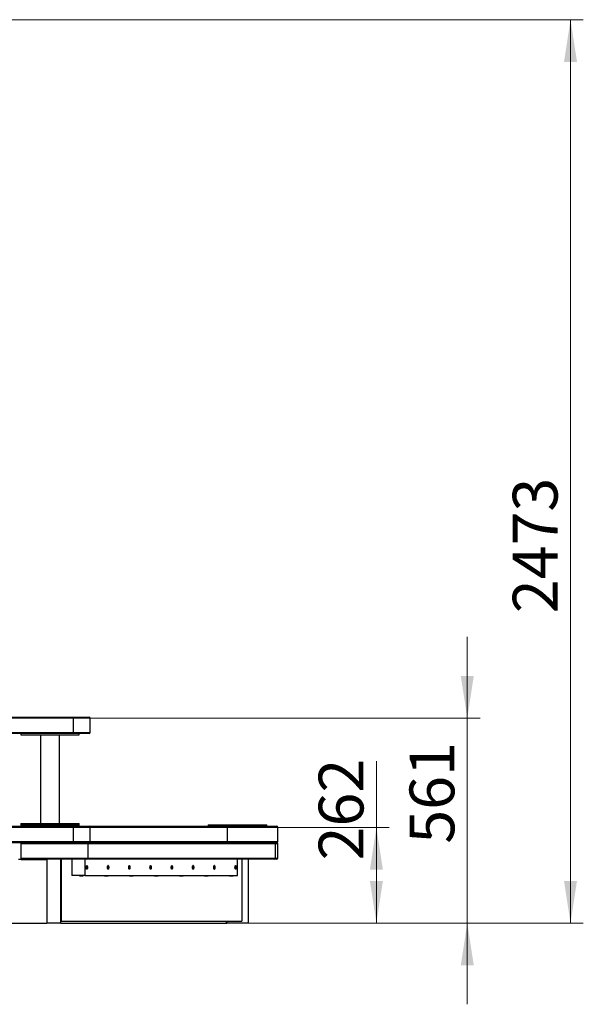
# Model space of a CAD drawing. Units: millimetres. Extents: x 44 to 366, y 6 to 281.
# Drawn here: x 144 to 188, y 62 to 139 of the extents above; entities that cross this region are included whole.
import ezdxf

# ---------------------------------------------------------------- set-up
doc = ezdxf.new("R2010")
doc.units = ezdxf.units.MM
doc.styles.add('SLDTEXTSTYLE0', font='TXT', dxfattribs={"width": 0.75})
doc.dimstyles.new('SLDDIMSTYLE0', dxfattribs={"dimtxt": 3.5, "dimasz": 3.302, "dimexe": 0, "dimexo": 0.0625, "dimgap": 0.875, "dimtad": 1, "dimlfac": 35, "dimrnd": 1e-09, "dimzin": 12, "dimdsep": 46, "dimtxsty": 'SLDTEXTSTYLE0', "dimsah": 1, "dimcen": 0.09, "dimadec": 0, "dimazin": 3, "dimtfac": 1, "dimtmove": 0, "dimatfit": 0, "dimfxl": 0, "dimfrac": 2, "dimtolj": 1, "dimtzin": 12, "dimarcsym": 0})
doc.dimstyles.new('SLDDIMSTYLE1', dxfattribs={"dimtxt": 3.5, "dimasz": 3.302, "dimexe": 0, "dimexo": 0.0625, "dimgap": 0.875, "dimtad": 1, "dimlfac": 35, "dimrnd": 1e-09, "dimzin": 12, "dimdsep": 46, "dimtxsty": 'SLDTEXTSTYLE0', "dimsah": 1, "dimcen": 0.09, "dimadec": 0, "dimazin": 3, "dimtfac": 1, "dimtofl": 0, "dimtmove": 0, "dimatfit": 3, "dimfxl": 0, "dimfrac": 2, "dimtolj": 1, "dimtzin": 12, "dimarcsym": 0})

# ---------------------------------------------------------------- blocks, each defined once
blk = doc.blocks.new('_D')
at = {"color": 7, "linetype": 'Continuous', "lineweight": 0}
for p, q in [((179.259, 84.599), (179.259, 90.949)), ((149.443, 84.599), (180.259, 84.599)), ((179.259, 84.599), (179.259, 68.571)), ((147.388, 68.571), (180.259, 68.571)), ((179.259, 68.571), (179.259, 62.221))]:
    blk.add_line(p, q, dxfattribs=at)
at = {"color": 7, "linetype": 'Continuous', "lineweight": 18}
for points in [[(179.259, 84.599), (179.767, 87.901), (178.751, 87.901)], [(179.259, 68.571), (178.751, 65.269), (179.767, 65.269)]]:
    blk.add_solid(points, dxfattribs=at)
at = {"color": 7, "linetype": 'Continuous', "lineweight": 18, "insert": (174.747, 74.781), "char_height": 3.5, "attachment_point": 1, "rotation": 90, "style": 'SLDTEXTSTYLE0'}
blk.add_mtext('561', dxfattribs=at)
blk = doc.blocks.new('_D_1')
at = {"color": 7, "linetype": 'Continuous', "lineweight": 0}
for p, q in [((172.155, 76.057), (172.155, 81.234)), ((150.784, 76.057), (173.155, 76.057)), ((172.155, 68.571), (172.155, 76.057)), ((147.388, 68.571), (173.155, 68.571))]:
    blk.add_line(p, q, dxfattribs=at)
at = {"color": 7, "linetype": 'Continuous', "lineweight": 18}
for points in [[(172.155, 76.057), (171.647, 72.755), (172.663, 72.755)], [(172.155, 68.571), (172.663, 71.873), (171.647, 71.873)]]:
    blk.add_solid(points, dxfattribs=at)
at = {"color": 7, "linetype": 'Continuous', "lineweight": 18, "insert": (167.644, 73.476), "char_height": 3.5, "attachment_point": 1, "rotation": 90, "style": 'SLDTEXTSTYLE0'}
blk.add_mtext('262', dxfattribs=at)
blk = doc.blocks.new('_D_2')
at = {"color": 7, "linetype": 'Continuous', "lineweight": 0}
for p, q in [((121.645, 139.228), (188.327, 139.228)), ((187.327, 139.228), (187.327, 68.571)), ((147.388, 68.571), (188.327, 68.571))]:
    blk.add_line(p, q, dxfattribs=at)
at = {"color": 7, "linetype": 'Continuous', "lineweight": 18}
for points in [[(187.327, 139.228), (186.819, 135.926), (187.835, 135.926)], [(187.327, 68.571), (187.835, 71.873), (186.819, 71.873)]]:
    blk.add_solid(points, dxfattribs=at)
at = {"color": 7, "linetype": 'Continuous', "lineweight": 18, "insert": (182.815, 92.805), "char_height": 3.5, "attachment_point": 1, "rotation": 90, "style": 'SLDTEXTSTYLE0'}
blk.add_mtext('2473', dxfattribs=at)

msp = doc.modelspace()

# ---------------------------------------------------------------- linework, layer by layer
at = {"color": 7, "linetype": 'Continuous', "lineweight": 25}
for p, q in [((113.28768, 84.68517), (148.3942, 84.68517)), ((148.44336, 84.59945), (113.33685, 84.59945)), ((148.3942, 84.68517), (149.69784, 84.68517)), ((148.44336, 84.59945), (148.44336, 83.48517)), ((149.78355, 83.48517), (149.78355, 84.59945)), ((148.3942, 83.39945), (113.28768, 83.39945)), ((113.33685, 83.48517), (148.44336, 83.48517)), ((144.35498, 83.39945), (144.35498, 83.28517)), ((144.35498, 83.28517), (148.92641, 83.28517)), ((145.89784, 83.28517), (145.89784, 82.8266)), ((147.38355, 76.37088), (147.38355, 83.28517)), ((149.69784, 83.39945), (148.3942, 83.39945)), ((148.92641, 83.28517), (148.92641, 83.39945)), ((145.89784, 82.5996), (145.89784, 76.37088)), ((144.35498, 76.37088), (144.35498, 76.2566)), ((144.35498, 76.37088), (148.92641, 76.37088)), ((144.35498, 76.2566), (144.35498, 76.14231)), ((144.35498, 76.2566), (148.92641, 76.2566)), ((148.92641, 76.2566), (148.92641, 76.37088)), ((148.92641, 76.14231), (148.92641, 76.2566)), ((159.01299, 76.2566), (159.01299, 76.14231)), ((159.01299, 76.2566), (163.58441, 76.2566)), ((163.58441, 76.14231), (163.58441, 76.2566)), ((113.28768, 76.14231), (148.3942, 76.14231)), ((148.44336, 76.0566), (113.33685, 76.0566)), ((148.3942, 76.14231), (149.69784, 76.14231)), ((148.44336, 76.0566), (148.44336, 74.94231)), ((149.69784, 76.14231), (160.50745, 76.14231)), ((149.78355, 74.94231), (149.78355, 76.0566)), ((160.48527, 76.0566), (160.48527, 74.94231)), ((160.50745, 76.14231), (164.35584, 76.14231)), ((164.44156, 74.94231), (164.44156, 76.0566)), ((148.3942, 74.8566), (113.28768, 74.8566)), ((113.33685, 74.94231), (148.44336, 74.94231)), ((144.38814, 73.54231), (144.38814, 74.8566)), ((144.38814, 73.57088), (144.38814, 74.8566)), ((149.51347, 74.8566), (148.3942, 74.8566)), ((149.51347, 74.8566), (164.17147, 74.8566)), ((149.59401, 74.77088), (149.59401, 73.6566)), ((164.25202, 74.77088), (149.59401, 74.77088)), ((164.35584, 74.8566), (164.17147, 74.8566)), ((164.25202, 74.77088), (164.25202, 73.6566)), ((164.44156, 73.6566), (164.44156, 74.77088)), ((144.19167, 73.57088), (144.38814, 73.57088)), ((149.51347, 73.57088), (144.38814, 73.57088)), ((144.38814, 73.54231), (146.38788, 73.54231)), ((145.7071, 73.57088), (145.7071, 73.56231)), ((145.7071, 73.56231), (145.78355, 73.56231)), ((145.78355, 73.57088), (145.78355, 73.54231)), ((146.38788, 73.54231), (146.38788, 68.57088)), ((147.49784, 68.57088), (147.49784, 73.57088)), ((147.50429, 73.57088), (147.50429, 68.71374)), ((148.33925, 73.57088), (148.33925, 72.28517)), ((149.36462, 73.57088), (149.36462, 72.28517)), ((164.17147, 73.57088), (149.51347, 73.57088)), ((149.59401, 73.6566), (164.25202, 73.6566)), ((161.28646, 72.28517), (161.28646, 73.57088)), ((161.64328, 73.57088), (161.64328, 68.71374)), ((162.15584, 68.57088), (162.15584, 73.57088)), ((164.35584, 73.57088), (164.17147, 73.57088)), ((149.5019, 72.96533), (149.50743, 72.96533)), ((149.50743, 72.89072), (149.5019, 72.89072)), ((149.51925, 73.07088), (149.5112, 73.07088)), ((149.5112, 72.78517), (149.51925, 72.78517)), ((149.52302, 72.96533), (149.53108, 72.96533)), ((149.53108, 72.89072), (149.52302, 72.89072)), ((151.16314, 72.96533), (151.16867, 72.96533)), ((151.16867, 72.89072), (151.16314, 72.89072)), ((151.18049, 73.07088), (151.17244, 73.07088)), ((151.17244, 72.78517), (151.18049, 72.78517)), ((151.18426, 72.96533), (151.19232, 72.96533)), ((151.19232, 72.89072), (151.18426, 72.89072)), ((152.82438, 72.96533), (152.82991, 72.96533)), ((152.82991, 72.89072), (152.82438, 72.89072)), ((152.84173, 73.07088), (152.83368, 73.07088)), ((152.83368, 72.78517), (152.84173, 72.78517)), ((152.8455, 72.96533), (152.85356, 72.96533)), ((152.85356, 72.89072), (152.8455, 72.89072)), ((154.48562, 72.96533), (154.49115, 72.96533)), ((154.49115, 72.89072), (154.48562, 72.89072)), ((154.50297, 73.07088), (154.49492, 73.07088)), ((154.49492, 72.78517), (154.50297, 72.78517)), ((154.50674, 72.96533), (154.5148, 72.96533)), ((154.5148, 72.89072), (154.50674, 72.89072)), ((156.14686, 72.96533), (156.15239, 72.96533)), ((156.15239, 72.89072), (156.14686, 72.89072)), ((156.16421, 73.07088), (156.15616, 73.07088)), ((156.15616, 72.78517), (156.16421, 72.78517)), ((156.16798, 72.96533), (156.17604, 72.96533)), ((156.17604, 72.89072), (156.16798, 72.89072)), ((157.8081, 72.96533), (157.81363, 72.96533)), ((157.81363, 72.89072), (157.8081, 72.89072)), ((157.82545, 73.07088), (157.8174, 73.07088)), ((157.8174, 72.78517), (157.82545, 72.78517)), ((157.82922, 72.96533), (157.83728, 72.96533)), ((157.83728, 72.89072), (157.82922, 72.89072)), ((159.46934, 72.96533), (159.47487, 72.96533)), ((159.47487, 72.89072), (159.46934, 72.89072)), ((159.4867, 73.07088), (159.47864, 73.07088)), ((159.47864, 72.78517), (159.4867, 72.78517)), ((159.49047, 72.96533), (159.49852, 72.96533)), ((159.49852, 72.89072), (159.49047, 72.89072)), ((161.13058, 72.96533), (161.13611, 72.96533)), ((161.13611, 72.89072), (161.13058, 72.89072)), ((161.14794, 73.07088), (161.13988, 73.07088)), ((161.13988, 72.78517), (161.14794, 72.78517)), ((161.15171, 72.96533), (161.15976, 72.96533)), ((161.15976, 72.89072), (161.15171, 72.89072)), ((149.36462, 72.28517), (148.33925, 72.28517)), ((148.9436, 72.28517), (148.9436, 72.2766)), ((148.9436, 72.2766), (149.22932, 72.2766)), ((149.22932, 72.2766), (149.22932, 72.28517)), ((149.36462, 72.28517), (161.28646, 72.28517)), ((150.898, 72.28517), (150.898, 72.2766)), ((150.898, 72.2766), (151.18372, 72.2766)), ((151.18372, 72.2766), (151.18372, 72.28517)), ((152.8524, 72.28517), (152.8524, 72.2766)), ((152.8524, 72.2766), (153.13812, 72.2766)), ((153.13812, 72.2766), (153.13812, 72.28517)), ((154.80681, 72.28517), (154.80681, 72.2766)), ((154.80681, 72.2766), (155.09252, 72.2766)), ((155.09252, 72.2766), (155.09252, 72.28517)), ((156.76121, 72.28517), (156.76121, 72.2766)), ((156.76121, 72.2766), (157.04692, 72.2766)), ((157.04692, 72.2766), (157.04692, 72.28517)), ((158.71561, 72.28517), (158.71561, 72.2766)), ((158.71561, 72.2766), (159.00132, 72.2766)), ((159.00132, 72.2766), (159.00132, 72.28517)), ((160.67001, 72.28517), (160.67001, 72.2766)), ((160.67001, 72.2766), (160.95572, 72.2766)), ((160.95572, 72.2766), (160.95572, 72.28517)), ((112.52444, 68.57088), (146.38788, 68.57088)), ((147.49784, 68.57088), (146.38788, 68.57088)), ((147.49784, 68.71374), (147.50429, 68.71374)), ((147.49784, 68.57088), (160.39941, 68.57088)), ((147.50429, 68.71374), (161.64328, 68.71374)), ((160.39941, 68.71374), (160.39941, 68.57088)), ((160.39941, 68.57088), (160.45487, 68.57088)), ((160.45487, 68.71374), (160.45487, 68.57088)), ((162.15584, 68.57088), (160.45487, 68.57088))]:
    msp.add_line(p, q, dxfattribs=at)
at = {"color": 8, "linetype": 'Continuous', "lineweight": 25}
for p, q in [((149.78355, 84.59945), (148.44336, 84.59945)), ((148.44336, 83.48517), (149.78355, 83.48517)), ((149.78355, 76.0566), (148.44336, 76.0566)), ((160.48527, 76.0566), (149.78355, 76.0566)), ((164.44156, 76.0566), (160.48527, 76.0566)), ((149.59401, 74.77088), (144.38814, 74.77088)), ((148.44336, 74.94231), (149.78355, 74.94231)), ((149.78355, 74.94231), (160.48527, 74.94231)), ((160.48527, 74.94231), (164.44156, 74.94231)), ((164.44156, 74.77088), (164.25202, 74.77088)), ((144.38814, 73.6566), (149.59401, 73.6566)), ((164.25202, 73.6566), (164.44156, 73.6566)), ((149.50269, 72.96628), (149.50521, 72.96628)), ((149.50269, 72.88977), (149.50521, 72.88977)), ((149.51551, 72.9827), (149.52356, 72.9827)), ((149.51551, 72.87335), (149.52356, 72.87335)), ((149.52955, 72.94445), (149.5376, 72.94445)), ((149.52955, 72.91161), (149.5376, 72.91161)), ((149.53032, 72.96031), (149.53838, 72.96031)), ((149.53032, 72.89574), (149.53838, 72.89574)), ((151.16393, 72.96628), (151.16645, 72.96628)), ((151.16393, 72.88977), (151.16645, 72.88977)), ((151.17675, 72.9827), (151.1848, 72.9827)), ((151.17675, 72.87335), (151.1848, 72.87335)), ((151.19079, 72.94445), (151.19884, 72.94445)), ((151.19079, 72.91161), (151.19884, 72.91161)), ((151.19156, 72.96031), (151.19962, 72.96031)), ((151.19156, 72.89574), (151.19962, 72.89574)), ((152.82517, 72.96628), (152.82769, 72.96628)), ((152.82517, 72.88977), (152.82769, 72.88977)), ((152.83799, 72.9827), (152.84604, 72.9827)), ((152.83799, 72.87335), (152.84604, 72.87335)), ((152.85203, 72.94445), (152.86008, 72.94445)), ((152.85203, 72.91161), (152.86008, 72.91161)), ((152.8528, 72.96031), (152.86086, 72.96031)), ((152.8528, 72.89574), (152.86086, 72.89574)), ((154.48641, 72.96628), (154.48893, 72.96628)), ((154.48641, 72.88977), (154.48893, 72.88977)), ((154.49923, 72.9827), (154.50729, 72.9827)), ((154.49923, 72.87335), (154.50729, 72.87335)), ((154.51327, 72.94445), (154.52132, 72.94445)), ((154.51327, 72.91161), (154.52132, 72.91161)), ((154.51404, 72.96031), (154.5221, 72.96031)), ((154.51404, 72.89574), (154.5221, 72.89574)), ((156.14765, 72.96628), (156.15017, 72.96628)), ((156.14765, 72.88977), (156.15017, 72.88977)), ((156.16047, 72.9827), (156.16853, 72.9827)), ((156.16047, 72.87335), (156.16853, 72.87335)), ((156.17451, 72.94445), (156.18257, 72.94445)), ((156.17451, 72.91161), (156.18257, 72.91161)), ((156.17529, 72.96031), (156.18334, 72.96031)), ((156.17529, 72.89574), (156.18334, 72.89574)), ((157.80889, 72.96628), (157.81142, 72.96628)), ((157.80889, 72.88977), (157.81142, 72.88977)), ((157.82171, 72.9827), (157.82977, 72.9827)), ((157.82171, 72.87335), (157.82977, 72.87335)), ((157.83575, 72.94445), (157.84381, 72.94445)), ((157.83575, 72.91161), (157.84381, 72.91161)), ((157.83653, 72.96031), (157.84458, 72.96031)), ((157.83653, 72.89574), (157.84458, 72.89574)), ((159.47013, 72.96628), (159.47266, 72.96628)), ((159.47013, 72.88977), (159.47266, 72.88977)), ((159.48295, 72.9827), (159.49101, 72.9827)), ((159.48295, 72.87335), (159.49101, 72.87335)), ((159.49699, 72.94445), (159.50505, 72.94445)), ((159.49699, 72.91161), (159.50505, 72.91161)), ((159.49777, 72.96031), (159.50582, 72.96031)), ((159.49777, 72.89574), (159.50582, 72.89574)), ((161.13137, 72.96628), (161.1339, 72.96628)), ((161.13137, 72.88977), (161.1339, 72.88977)), ((161.14419, 72.9827), (161.15225, 72.9827)), ((161.14419, 72.87335), (161.15225, 72.87335)), ((161.15823, 72.94445), (161.16629, 72.94445)), ((161.15823, 72.91161), (161.16629, 72.91161)), ((161.15901, 72.96031), (161.16706, 72.96031)), ((161.15901, 72.89574), (161.16706, 72.89574))]:
    msp.add_line(p, q, dxfattribs=at)
at = {"color": 7, "linetype": 'Continuous', "lineweight": 25, "flags": 128}
for points in [[(148.3942, 84.68517), (148.40379, 84.68352), (148.41301, 84.67864), (148.42151, 84.67072), (148.42896, 84.66006), (148.43508, 84.64707), (148.43962, 84.63226), (148.44242, 84.61618), (148.44336, 84.59945)], [(148.44336, 83.48517), (148.44242, 83.46845), (148.43962, 83.45237), (148.43508, 83.43755), (148.42896, 83.42456), (148.42151, 83.4139), (148.41301, 83.40598), (148.40379, 83.4011), (148.3942, 83.39945)], [(148.44336, 76.0566), (148.44242, 76.07332), (148.43962, 76.0894), (148.43508, 76.10422), (148.42896, 76.11721), (148.42151, 76.12787), (148.41301, 76.13579), (148.40379, 76.14066), (148.3942, 76.14231)], [(148.3942, 74.8566), (148.40379, 74.85824), (148.41301, 74.86312), (148.42151, 74.87104), (148.42896, 74.8817), (148.43508, 74.89469), (148.43962, 74.90951), (148.44242, 74.92559), (148.44336, 74.94231)], [(149.56811, 72.92803), (149.5663, 72.88948), (149.561, 72.8538), (149.5526, 72.82362), (149.54173, 72.80118), (149.52919, 72.78816), (149.51592, 72.7855), (149.50289, 72.79342), (149.49107, 72.81132), (149.48135, 72.83787), (149.47444, 72.87111), (149.47085, 72.90857), (149.47085, 72.94748), (149.47444, 72.98494), (149.48135, 73.01818), (149.49107, 73.04474), (149.50289, 73.06263), (149.51592, 73.07055), (149.52919, 73.06789), (149.54173, 73.05487), (149.5526, 73.03243), (149.561, 73.00225), (149.5663, 72.96657), (149.56811, 72.92803)], [(149.50398, 72.96533), (149.50083, 72.95833), (149.49943, 72.95357)], [(149.49952, 72.90212), (149.50083, 72.89772), (149.50398, 72.89072)], [(149.50521, 72.96628), (149.50449, 72.96673), (149.50375, 72.96681), (149.50302, 72.96653), (149.50231, 72.9659), (149.50165, 72.96493), (149.50106, 72.96365), (149.50054, 72.96209), (149.50013, 72.96031)], [(149.50013, 72.89574), (149.50054, 72.89396), (149.50106, 72.8924), (149.50165, 72.89112), (149.50231, 72.89015), (149.50302, 72.88952), (149.50375, 72.88924), (149.50449, 72.88932), (149.50521, 72.88977)], [(149.51494, 72.9827), (149.51442, 72.97837), (149.51362, 72.97443), (149.51256, 72.97104), (149.51129, 72.96836), (149.50986, 72.96648), (149.50832, 72.96549), (149.50675, 72.96542), (149.50521, 72.96628)], [(149.50521, 72.88977), (149.50675, 72.89063), (149.50832, 72.89057), (149.50986, 72.88957), (149.51129, 72.88769), (149.51256, 72.88501), (149.51362, 72.88162), (149.51442, 72.87768), (149.51494, 72.87335)], [(149.51925, 72.9926), (149.51851, 72.99243), (149.5178, 72.99191), (149.51712, 72.99104), (149.5165, 72.98985), (149.51596, 72.98838), (149.51551, 72.98667), (149.51517, 72.98476), (149.51494, 72.9827)], [(149.51494, 72.87335), (149.51517, 72.8713), (149.51551, 72.86938), (149.51596, 72.86767), (149.5165, 72.8662), (149.51712, 72.86501), (149.5178, 72.86414), (149.51851, 72.86362), (149.51925, 72.86345)], [(149.52356, 72.9827), (149.52333, 72.98476), (149.52299, 72.98667), (149.52254, 72.98838), (149.522, 72.98985), (149.52138, 72.99104), (149.5207, 72.99191), (149.51999, 72.99243), (149.51925, 72.9926)], [(149.51925, 72.86345), (149.51999, 72.86362), (149.5207, 72.86414), (149.52138, 72.86501), (149.522, 72.8662), (149.52254, 72.86767), (149.52299, 72.86938), (149.52333, 72.8713), (149.52356, 72.87335)], [(149.53329, 72.96628), (149.53175, 72.96542), (149.53018, 72.96549), (149.52865, 72.96648), (149.52722, 72.96836), (149.52594, 72.97104), (149.52488, 72.97443), (149.52408, 72.97837), (149.52356, 72.9827)], [(149.52356, 72.87335), (149.52408, 72.87768), (149.52488, 72.88162), (149.52594, 72.88501), (149.52722, 72.88769), (149.52865, 72.88957), (149.53018, 72.89057), (149.53175, 72.89063), (149.53329, 72.88977)], [(149.53838, 72.96031), (149.53796, 72.96209), (149.53745, 72.96365), (149.53685, 72.96493), (149.53619, 72.9659), (149.53548, 72.96653), (149.53475, 72.96681), (149.53401, 72.96673), (149.53329, 72.96628)], [(149.53329, 72.88977), (149.53401, 72.88932), (149.53475, 72.88924), (149.53548, 72.88952), (149.53619, 72.89015), (149.53685, 72.89112), (149.53745, 72.8924), (149.53796, 72.89396), (149.53838, 72.89574)], [(151.22935, 72.92803), (151.22754, 72.88948), (151.22224, 72.8538), (151.21384, 72.82362), (151.20297, 72.80118), (151.19043, 72.78816), (151.17716, 72.7855), (151.16413, 72.79342), (151.15232, 72.81132), (151.14259, 72.83787), (151.13568, 72.87111), (151.13209, 72.90857), (151.13209, 72.94748), (151.13568, 72.98494), (151.14259, 73.01818), (151.15232, 73.04474), (151.16413, 73.06263), (151.17716, 73.07055), (151.19043, 73.06789), (151.20297, 73.05487), (151.21384, 73.03243), (151.22224, 73.00225), (151.22754, 72.96657), (151.22935, 72.92803)], [(151.1606, 72.90276), (151.16207, 72.89772), (151.16522, 72.89072)], [(151.16522, 72.96533), (151.16207, 72.95833), (151.16067, 72.95357)], [(151.16645, 72.96628), (151.16573, 72.96673), (151.16499, 72.96681), (151.16426, 72.96653), (151.16355, 72.9659), (151.16289, 72.96493), (151.1623, 72.96365), (151.16178, 72.96209), (151.16137, 72.96031)], [(151.16137, 72.89574), (151.16178, 72.89396), (151.1623, 72.8924), (151.16289, 72.89112), (151.16355, 72.89015), (151.16426, 72.88952), (151.16499, 72.88924), (151.16573, 72.88932), (151.16645, 72.88977)], [(151.17618, 72.9827), (151.17566, 72.97837), (151.17486, 72.97443), (151.1738, 72.97104), (151.17253, 72.96836), (151.1711, 72.96648), (151.16956, 72.96549), (151.16799, 72.96542), (151.16645, 72.96628)], [(151.16645, 72.88977), (151.16799, 72.89063), (151.16956, 72.89057), (151.1711, 72.88957), (151.17253, 72.88769), (151.1738, 72.88501), (151.17486, 72.88162), (151.17566, 72.87768), (151.17618, 72.87335)], [(151.1871, 72.92803), (151.18598, 72.94443), (151.1828, 72.95833), (151.17805, 72.96762), (151.17299, 72.97085)], [(151.18049, 72.9926), (151.17976, 72.99243), (151.17904, 72.99191), (151.17836, 72.99104), (151.17774, 72.98985), (151.1772, 72.98838), (151.17675, 72.98667), (151.17641, 72.98476), (151.17618, 72.9827)], [(151.17618, 72.87335), (151.17641, 72.8713), (151.17675, 72.86938), (151.1772, 72.86767), (151.17774, 72.8662), (151.17836, 72.86501), (151.17904, 72.86414), (151.17976, 72.86362), (151.18049, 72.86345)], [(151.1848, 72.9827), (151.18457, 72.98476), (151.18423, 72.98667), (151.18378, 72.98838), (151.18324, 72.98985), (151.18262, 72.99104), (151.18195, 72.99191), (151.18123, 72.99243), (151.18049, 72.9926)], [(151.18049, 72.86345), (151.18123, 72.86362), (151.18195, 72.86414), (151.18262, 72.86501), (151.18324, 72.8662), (151.18378, 72.86767), (151.18423, 72.86938), (151.18457, 72.8713), (151.1848, 72.87335)], [(151.19453, 72.96628), (151.19299, 72.96542), (151.19142, 72.96549), (151.18989, 72.96648), (151.18846, 72.96836), (151.18718, 72.97104), (151.18612, 72.97443), (151.18532, 72.97837), (151.1848, 72.9827)], [(151.1848, 72.87335), (151.18532, 72.87768), (151.18612, 72.88162), (151.18718, 72.88501), (151.18846, 72.88769), (151.18989, 72.88957), (151.19142, 72.89057), (151.19299, 72.89063), (151.19453, 72.88977)], [(151.19962, 72.96031), (151.1992, 72.96209), (151.19869, 72.96365), (151.19809, 72.96493), (151.19743, 72.9659), (151.19673, 72.96653), (151.19599, 72.96681), (151.19525, 72.96673), (151.19453, 72.96628)], [(151.19453, 72.88977), (151.19525, 72.88932), (151.19599, 72.88924), (151.19673, 72.88952), (151.19743, 72.89015), (151.19809, 72.89112), (151.19869, 72.8924), (151.1992, 72.89396), (151.19962, 72.89574)], [(152.89059, 72.92803), (152.88878, 72.88948), (152.88348, 72.8538), (152.87508, 72.82362), (152.86421, 72.80118), (152.85167, 72.78816), (152.8384, 72.7855), (152.82537, 72.79342), (152.81356, 72.81132), (152.80383, 72.83787), (152.79692, 72.87111), (152.79333, 72.90857), (152.79333, 72.94748), (152.79692, 72.98494), (152.80383, 73.01818), (152.81356, 73.04474), (152.82537, 73.06263), (152.8384, 73.07055), (152.85167, 73.06789), (152.86421, 73.05487), (152.87508, 73.03243), (152.88348, 73.00225), (152.88878, 72.96657), (152.89059, 72.92803)], [(152.82646, 72.96533), (152.82331, 72.95833), (152.82191, 72.95357)], [(152.822, 72.90212), (152.82331, 72.89772), (152.82646, 72.89072)], [(152.82769, 72.96628), (152.82697, 72.96673), (152.82623, 72.96681), (152.8255, 72.96653), (152.82479, 72.9659), (152.82413, 72.96493), (152.82354, 72.96365), (152.82302, 72.96209), (152.82261, 72.96031)], [(152.82261, 72.89574), (152.82302, 72.89396), (152.82354, 72.8924), (152.82413, 72.89112), (152.82479, 72.89015), (152.8255, 72.88952), (152.82623, 72.88924), (152.82697, 72.88932), (152.82769, 72.88977)], [(152.83742, 72.9827), (152.83691, 72.97837), (152.8361, 72.97443), (152.83504, 72.97104), (152.83377, 72.96836), (152.83234, 72.96648), (152.8308, 72.96549), (152.82923, 72.96542), (152.82769, 72.96628)], [(152.82769, 72.88977), (152.82923, 72.89063), (152.8308, 72.89057), (152.83234, 72.88957), (152.83377, 72.88769), (152.83504, 72.88501), (152.8361, 72.88162), (152.83691, 72.87768), (152.83742, 72.87335)], [(152.84834, 72.92803), (152.84722, 72.94443), (152.84404, 72.95833), (152.83929, 72.96762), (152.83445, 72.97082)], [(152.84173, 72.9926), (152.841, 72.99243), (152.84028, 72.99191), (152.8396, 72.99104), (152.83898, 72.98985), (152.83844, 72.98838), (152.838, 72.98667), (152.83765, 72.98476), (152.83742, 72.9827)], [(152.83742, 72.87335), (152.83765, 72.8713), (152.838, 72.86938), (152.83844, 72.86767), (152.83898, 72.8662), (152.8396, 72.86501), (152.84028, 72.86414), (152.841, 72.86362), (152.84173, 72.86345)], [(152.84604, 72.9827), (152.84581, 72.98476), (152.84547, 72.98667), (152.84502, 72.98838), (152.84448, 72.98985), (152.84386, 72.99104), (152.84319, 72.99191), (152.84247, 72.99243), (152.84173, 72.9926)], [(152.84173, 72.86345), (152.84247, 72.86362), (152.84319, 72.86414), (152.84386, 72.86501), (152.84448, 72.8662), (152.84502, 72.86767), (152.84547, 72.86938), (152.84581, 72.8713), (152.84604, 72.87335)], [(152.85577, 72.96628), (152.85423, 72.96542), (152.85266, 72.96549), (152.85113, 72.96648), (152.8497, 72.96836), (152.84842, 72.97104), (152.84736, 72.97443), (152.84656, 72.97837), (152.84604, 72.9827)], [(152.84604, 72.87335), (152.84656, 72.87768), (152.84736, 72.88162), (152.84842, 72.88501), (152.8497, 72.88769), (152.85113, 72.88957), (152.85266, 72.89057), (152.85423, 72.89063), (152.85577, 72.88977)], [(152.86086, 72.96031), (152.86044, 72.96209), (152.85993, 72.96365), (152.85933, 72.96493), (152.85867, 72.9659), (152.85797, 72.96653), (152.85723, 72.96681), (152.8565, 72.96673), (152.85577, 72.96628)], [(152.85577, 72.88977), (152.8565, 72.88932), (152.85723, 72.88924), (152.85797, 72.88952), (152.85867, 72.89015), (152.85933, 72.89112), (152.85993, 72.8924), (152.86044, 72.89396), (152.86086, 72.89574)], [(154.55183, 72.92803), (154.55002, 72.88948), (154.54472, 72.8538), (154.53632, 72.82362), (154.52545, 72.80118), (154.51291, 72.78816), (154.49964, 72.7855), (154.48661, 72.79342), (154.4748, 72.81132), (154.46507, 72.83787), (154.45816, 72.87111), (154.45457, 72.90857), (154.45457, 72.94748), (154.45816, 72.98494), (154.46507, 73.01818), (154.4748, 73.04474), (154.48661, 73.06263), (154.49964, 73.07055), (154.51291, 73.06789), (154.52545, 73.05487), (154.53632, 73.03243), (154.54472, 73.00225), (154.55002, 72.96657), (154.55183, 72.92803)], [(154.48308, 72.90276), (154.48455, 72.89772), (154.48771, 72.89072)], [(154.48771, 72.96533), (154.48455, 72.95833), (154.48315, 72.95357)], [(154.48893, 72.96628), (154.48821, 72.96673), (154.48747, 72.96681), (154.48674, 72.96653), (154.48603, 72.9659), (154.48537, 72.96493), (154.48478, 72.96365), (154.48426, 72.96209), (154.48385, 72.96031)], [(154.48385, 72.89574), (154.48426, 72.89396), (154.48478, 72.8924), (154.48537, 72.89112), (154.48603, 72.89015), (154.48674, 72.88952), (154.48747, 72.88924), (154.48821, 72.88932), (154.48893, 72.88977)], [(154.49866, 72.9827), (154.49815, 72.97837), (154.49734, 72.97443), (154.49628, 72.97104), (154.49501, 72.96836), (154.49358, 72.96648), (154.49204, 72.96549), (154.49048, 72.96542), (154.48893, 72.96628)], [(154.48893, 72.88977), (154.49048, 72.89063), (154.49204, 72.89057), (154.49358, 72.88957), (154.49501, 72.88769), (154.49628, 72.88501), (154.49734, 72.88162), (154.49815, 72.87768), (154.49866, 72.87335)], [(154.50297, 72.9926), (154.50224, 72.99243), (154.50152, 72.99191), (154.50084, 72.99104), (154.50023, 72.98985), (154.49968, 72.98838), (154.49924, 72.98667), (154.49889, 72.98476), (154.49866, 72.9827)], [(154.49866, 72.87335), (154.49889, 72.8713), (154.49924, 72.86938), (154.49968, 72.86767), (154.50023, 72.8662), (154.50084, 72.86501), (154.50152, 72.86414), (154.50224, 72.86362), (154.50297, 72.86345)], [(154.50729, 72.9827), (154.50706, 72.98476), (154.50671, 72.98667), (154.50626, 72.98838), (154.50572, 72.98985), (154.5051, 72.99104), (154.50443, 72.99191), (154.50371, 72.99243), (154.50297, 72.9926)], [(154.50297, 72.86345), (154.50371, 72.86362), (154.50443, 72.86414), (154.5051, 72.86501), (154.50572, 72.8662), (154.50626, 72.86767), (154.50671, 72.86938), (154.50706, 72.8713), (154.50729, 72.87335)], [(154.51701, 72.96628), (154.51547, 72.96542), (154.5139, 72.96549), (154.51237, 72.96648), (154.51094, 72.96836), (154.50967, 72.97104), (154.5086, 72.97443), (154.5078, 72.97837), (154.50729, 72.9827)], [(154.50729, 72.87335), (154.5078, 72.87768), (154.5086, 72.88162), (154.50967, 72.88501), (154.51094, 72.88769), (154.51237, 72.88957), (154.5139, 72.89057), (154.51547, 72.89063), (154.51701, 72.88977)], [(154.5221, 72.96031), (154.52168, 72.96209), (154.52117, 72.96365), (154.52057, 72.96493), (154.51991, 72.9659), (154.51921, 72.96653), (154.51847, 72.96681), (154.51774, 72.96673), (154.51701, 72.96628)], [(154.51701, 72.88977), (154.51774, 72.88932), (154.51847, 72.88924), (154.51921, 72.88952), (154.51991, 72.89015), (154.52057, 72.89112), (154.52117, 72.8924), (154.52168, 72.89396), (154.5221, 72.89574)], [(156.21307, 72.92803), (156.21126, 72.88948), (156.20596, 72.8538), (156.19756, 72.82362), (156.18669, 72.80118), (156.17415, 72.78816), (156.16088, 72.7855), (156.14785, 72.79342), (156.13604, 72.81132), (156.12631, 72.83787), (156.1194, 72.87111), (156.11581, 72.90857), (156.11581, 72.94748), (156.1194, 72.98494), (156.12631, 73.01818), (156.13604, 73.04474), (156.14785, 73.06263), (156.16088, 73.07055), (156.17415, 73.06789), (156.18669, 73.05487), (156.19756, 73.03243), (156.20596, 73.00225), (156.21126, 72.96657), (156.21307, 72.92803)], [(156.14431, 72.9028), (156.14579, 72.89772), (156.14895, 72.89072)], [(156.14895, 72.96533), (156.14579, 72.95833), (156.1445, 72.95401)], [(156.15017, 72.96628), (156.14945, 72.96673), (156.14871, 72.96681), (156.14798, 72.96653), (156.14727, 72.9659), (156.14661, 72.96493), (156.14602, 72.96365), (156.14551, 72.96209), (156.14509, 72.96031)], [(156.14509, 72.89574), (156.14551, 72.89396), (156.14602, 72.8924), (156.14661, 72.89112), (156.14727, 72.89015), (156.14798, 72.88952), (156.14871, 72.88924), (156.14945, 72.88932), (156.15017, 72.88977)], [(156.1599, 72.9827), (156.15939, 72.97837), (156.15858, 72.97443), (156.15752, 72.97104), (156.15625, 72.96836), (156.15482, 72.96648), (156.15329, 72.96549), (156.15172, 72.96542), (156.15017, 72.96628)], [(156.15017, 72.88977), (156.15172, 72.89063), (156.15329, 72.89057), (156.15482, 72.88957), (156.15625, 72.88769), (156.15752, 72.88501), (156.15858, 72.88162), (156.15939, 72.87768), (156.1599, 72.87335)], [(156.16421, 72.9926), (156.16348, 72.99243), (156.16276, 72.99191), (156.16208, 72.99104), (156.16147, 72.98985), (156.16093, 72.98838), (156.16048, 72.98667), (156.16013, 72.98476), (156.1599, 72.9827)], [(156.1599, 72.87335), (156.16013, 72.8713), (156.16048, 72.86938), (156.16093, 72.86767), (156.16147, 72.8662), (156.16208, 72.86501), (156.16276, 72.86414), (156.16348, 72.86362), (156.16421, 72.86345)], [(156.16853, 72.9827), (156.1683, 72.98476), (156.16795, 72.98667), (156.1675, 72.98838), (156.16696, 72.98985), (156.16634, 72.99104), (156.16567, 72.99191), (156.16495, 72.99243), (156.16421, 72.9926)], [(156.16421, 72.86345), (156.16495, 72.86362), (156.16567, 72.86414), (156.16634, 72.86501), (156.16696, 72.8662), (156.1675, 72.86767), (156.16795, 72.86938), (156.1683, 72.8713), (156.16853, 72.87335)], [(156.17825, 72.96628), (156.17671, 72.96542), (156.17514, 72.96549), (156.17361, 72.96648), (156.17218, 72.96836), (156.17091, 72.97104), (156.16985, 72.97443), (156.16904, 72.97837), (156.16853, 72.9827)], [(156.16853, 72.87335), (156.16904, 72.87768), (156.16985, 72.88162), (156.17091, 72.88501), (156.17218, 72.88769), (156.17361, 72.88957), (156.17514, 72.89057), (156.17671, 72.89063), (156.17825, 72.88977)], [(156.18334, 72.96031), (156.18292, 72.96209), (156.18241, 72.96365), (156.18181, 72.96493), (156.18115, 72.9659), (156.18045, 72.96653), (156.17971, 72.96681), (156.17898, 72.96673), (156.17825, 72.96628)], [(156.17825, 72.88977), (156.17898, 72.88932), (156.17971, 72.88924), (156.18045, 72.88952), (156.18115, 72.89015), (156.18181, 72.89112), (156.18241, 72.8924), (156.18292, 72.89396), (156.18334, 72.89574)], [(157.87431, 72.92803), (157.8725, 72.88948), (157.8672, 72.8538), (157.8588, 72.82362), (157.84793, 72.80118), (157.8354, 72.78816), (157.82212, 72.7855), (157.80909, 72.79342), (157.79728, 72.81132), (157.78755, 72.83787), (157.78064, 72.87111), (157.77705, 72.90857), (157.77705, 72.94748), (157.78064, 72.98494), (157.78755, 73.01818), (157.79728, 73.04474), (157.80909, 73.06263), (157.82212, 73.07055), (157.8354, 73.06789), (157.84793, 73.05487), (157.8588, 73.03243), (157.8672, 73.00225), (157.8725, 72.96657), (157.87431, 72.92803)], [(157.80555, 72.9028), (157.80704, 72.89772), (157.81019, 72.89072)], [(157.81019, 72.96533), (157.80704, 72.95833), (157.80574, 72.95401)], [(157.81142, 72.96628), (157.81069, 72.96673), (157.80995, 72.96681), (157.80922, 72.96653), (157.80852, 72.9659), (157.80785, 72.96493), (157.80726, 72.96365), (157.80675, 72.96209), (157.80633, 72.96031)], [(157.80633, 72.89574), (157.80675, 72.89396), (157.80726, 72.8924), (157.80785, 72.89112), (157.80852, 72.89015), (157.80922, 72.88952), (157.80995, 72.88924), (157.81069, 72.88932), (157.81142, 72.88977)], [(157.82114, 72.9827), (157.82063, 72.97837), (157.81982, 72.97443), (157.81876, 72.97104), (157.81749, 72.96836), (157.81606, 72.96648), (157.81453, 72.96549), (157.81296, 72.96542), (157.81142, 72.96628)], [(157.81142, 72.88977), (157.81296, 72.89063), (157.81453, 72.89057), (157.81606, 72.88957), (157.81749, 72.88769), (157.81876, 72.88501), (157.81982, 72.88162), (157.82063, 72.87768), (157.82114, 72.87335)], [(157.819, 72.88543), (157.82301, 72.88843), (157.82777, 72.89772), (157.83094, 72.91162), (157.83206, 72.92803), (157.83094, 72.94443), (157.82777, 72.95833), (157.82301, 72.96762), (157.81841, 72.97078)], [(157.82545, 72.9926), (157.82472, 72.99243), (157.824, 72.99191), (157.82332, 72.99104), (157.82271, 72.98985), (157.82217, 72.98838), (157.82172, 72.98667), (157.82137, 72.98476), (157.82114, 72.9827)], [(157.82114, 72.87335), (157.82137, 72.8713), (157.82172, 72.86938), (157.82217, 72.86767), (157.82271, 72.8662), (157.82332, 72.86501), (157.824, 72.86414), (157.82472, 72.86362), (157.82545, 72.86345)], [(157.82977, 72.9827), (157.82954, 72.98476), (157.82919, 72.98667), (157.82874, 72.98838), (157.8282, 72.98985), (157.82758, 72.99104), (157.82691, 72.99191), (157.82619, 72.99243), (157.82545, 72.9926)], [(157.82545, 72.86345), (157.82619, 72.86362), (157.82691, 72.86414), (157.82758, 72.86501), (157.8282, 72.8662), (157.82874, 72.86767), (157.82919, 72.86938), (157.82954, 72.8713), (157.82977, 72.87335)], [(157.83949, 72.96628), (157.83795, 72.96542), (157.83638, 72.96549), (157.83485, 72.96648), (157.83342, 72.96836), (157.83215, 72.97104), (157.83109, 72.97443), (157.83028, 72.97837), (157.82977, 72.9827)], [(157.82977, 72.87335), (157.83028, 72.87768), (157.83109, 72.88162), (157.83215, 72.88501), (157.83342, 72.88769), (157.83485, 72.88957), (157.83638, 72.89057), (157.83795, 72.89063), (157.83949, 72.88977)], [(157.84458, 72.96031), (157.84416, 72.96209), (157.84365, 72.96365), (157.84305, 72.96493), (157.84239, 72.9659), (157.84169, 72.96653), (157.84096, 72.96681), (157.84022, 72.96673), (157.83949, 72.96628)], [(157.83949, 72.88977), (157.84022, 72.88932), (157.84096, 72.88924), (157.84169, 72.88952), (157.84239, 72.89015), (157.84305, 72.89112), (157.84365, 72.8924), (157.84416, 72.89396), (157.84458, 72.89574)], [(159.53556, 72.92803), (159.53374, 72.88948), (159.52844, 72.8538), (159.52005, 72.82362), (159.50917, 72.80118), (159.49664, 72.78816), (159.48336, 72.7855), (159.47033, 72.79342), (159.45852, 72.81132), (159.44879, 72.83787), (159.44188, 72.87111), (159.43829, 72.90857), (159.43829, 72.94748), (159.44188, 72.98494), (159.44879, 73.01818), (159.45852, 73.04474), (159.47033, 73.06263), (159.48336, 73.07055), (159.49664, 73.06789), (159.50917, 73.05487), (159.52005, 73.03243), (159.52844, 73.00225), (159.53374, 72.96657), (159.53556, 72.92803)], [(159.46679, 72.9028), (159.46828, 72.89772), (159.47143, 72.89072)], [(159.47143, 72.96533), (159.46828, 72.95833), (159.46696, 72.95393)], [(159.47266, 72.96628), (159.47193, 72.96673), (159.47119, 72.96681), (159.47046, 72.96653), (159.46976, 72.9659), (159.4691, 72.96493), (159.4685, 72.96365), (159.46799, 72.96209), (159.46757, 72.96031)], [(159.46757, 72.89574), (159.46799, 72.89396), (159.4685, 72.8924), (159.4691, 72.89112), (159.46976, 72.89015), (159.47046, 72.88952), (159.47119, 72.88924), (159.47193, 72.88932), (159.47266, 72.88977)], [(159.47241, 72.88923), (159.47303, 72.88843), (159.47864, 72.88517), (159.48425, 72.88843), (159.48901, 72.89772), (159.49218, 72.91162), (159.4933, 72.92803), (159.49218, 72.94443), (159.48901, 72.95833), (159.48425, 72.96762), (159.47864, 72.97088), (159.47864, 72.97088)], [(159.48238, 72.9827), (159.48187, 72.97837), (159.48106, 72.97443), (159.48, 72.97104), (159.47873, 72.96836), (159.4773, 72.96648), (159.47577, 72.96549), (159.4742, 72.96542), (159.47266, 72.96628)], [(159.47266, 72.88977), (159.4742, 72.89063), (159.47577, 72.89057), (159.4773, 72.88957), (159.47873, 72.88769), (159.48, 72.88501), (159.48106, 72.88162), (159.48187, 72.87768), (159.48238, 72.87335)], [(159.4867, 72.9926), (159.48596, 72.99243), (159.48524, 72.99191), (159.48457, 72.99104), (159.48395, 72.98985), (159.48341, 72.98838), (159.48296, 72.98667), (159.48261, 72.98476), (159.48238, 72.9827)], [(159.48238, 72.87335), (159.48261, 72.8713), (159.48296, 72.86938), (159.48341, 72.86767), (159.48395, 72.8662), (159.48457, 72.86501), (159.48524, 72.86414), (159.48596, 72.86362), (159.4867, 72.86345)], [(159.49101, 72.9827), (159.49078, 72.98476), (159.49043, 72.98667), (159.48998, 72.98838), (159.48944, 72.98985), (159.48883, 72.99104), (159.48815, 72.99191), (159.48743, 72.99243), (159.4867, 72.9926)], [(159.4867, 72.86345), (159.48743, 72.86362), (159.48815, 72.86414), (159.48883, 72.86501), (159.48944, 72.8662), (159.48998, 72.86767), (159.49043, 72.86938), (159.49078, 72.8713), (159.49101, 72.87335)], [(159.50073, 72.96628), (159.49919, 72.96542), (159.49762, 72.96549), (159.49609, 72.96648), (159.49466, 72.96836), (159.49339, 72.97104), (159.49233, 72.97443), (159.49152, 72.97837), (159.49101, 72.9827)], [(159.49101, 72.87335), (159.49152, 72.87768), (159.49233, 72.88162), (159.49339, 72.88501), (159.49466, 72.88769), (159.49609, 72.88957), (159.49762, 72.89057), (159.49919, 72.89063), (159.50073, 72.88977)], [(159.50582, 72.96031), (159.5054, 72.96209), (159.50489, 72.96365), (159.5043, 72.96493), (159.50364, 72.9659), (159.50293, 72.96653), (159.5022, 72.96681), (159.50146, 72.96673), (159.50073, 72.96628)], [(159.50073, 72.88977), (159.50146, 72.88932), (159.5022, 72.88924), (159.50293, 72.88952), (159.50364, 72.89015), (159.5043, 72.89112), (159.50489, 72.8924), (159.5054, 72.89396), (159.50582, 72.89574)], [(161.1968, 72.92803), (161.19498, 72.88948), (161.18968, 72.8538), (161.18129, 72.82362), (161.17041, 72.80118), (161.15788, 72.78816), (161.1446, 72.7855), (161.13157, 72.79342), (161.11976, 72.81132), (161.11003, 72.83787), (161.10312, 72.87111), (161.09953, 72.90857), (161.09953, 72.94748), (161.10312, 72.98494), (161.11003, 73.01818), (161.11976, 73.04474), (161.13157, 73.06263), (161.1446, 73.07055), (161.15788, 73.06789), (161.17041, 73.05487), (161.18129, 73.03243), (161.18968, 73.00225), (161.19498, 72.96657), (161.1968, 72.92803)], [(161.12803, 72.9028), (161.12952, 72.89772), (161.13267, 72.89072)], [(161.13267, 72.96533), (161.12952, 72.95833), (161.12823, 72.95401)], [(161.1339, 72.96628), (161.13317, 72.96673), (161.13244, 72.96681), (161.1317, 72.96653), (161.131, 72.9659), (161.13034, 72.96493), (161.12974, 72.96365), (161.12923, 72.96209), (161.12881, 72.96031)], [(161.12881, 72.89574), (161.12923, 72.89396), (161.12974, 72.8924), (161.13034, 72.89112), (161.131, 72.89015), (161.1317, 72.88952), (161.13244, 72.88924), (161.13317, 72.88932), (161.1339, 72.88977)], [(161.13365, 72.88923), (161.13427, 72.88843), (161.13988, 72.88517), (161.14549, 72.88843), (161.15025, 72.89772), (161.15342, 72.91162), (161.15454, 72.92803), (161.15342, 72.94443), (161.15025, 72.95833), (161.14549, 72.96762), (161.14186, 72.97049)], [(161.14362, 72.9827), (161.14311, 72.97837), (161.1423, 72.97443), (161.14124, 72.97104), (161.13997, 72.96836), (161.13854, 72.96648), (161.13701, 72.96549), (161.13544, 72.96542), (161.1339, 72.96628)], [(161.1339, 72.88977), (161.13544, 72.89063), (161.13701, 72.89057), (161.13854, 72.88957), (161.13997, 72.88769), (161.14124, 72.88501), (161.1423, 72.88162), (161.14311, 72.87768), (161.14362, 72.87335)], [(161.14794, 72.9926), (161.1472, 72.99243), (161.14648, 72.99191), (161.14581, 72.99104), (161.14519, 72.98985), (161.14465, 72.98838), (161.1442, 72.98667), (161.14385, 72.98476), (161.14362, 72.9827)], [(161.14362, 72.87335), (161.14385, 72.8713), (161.1442, 72.86938), (161.14465, 72.86767), (161.14519, 72.8662), (161.14581, 72.86501), (161.14648, 72.86414), (161.1472, 72.86362), (161.14794, 72.86345)], [(161.15225, 72.9827), (161.15202, 72.98476), (161.15167, 72.98667), (161.15122, 72.98838), (161.15068, 72.98985), (161.15007, 72.99104), (161.14939, 72.99191), (161.14867, 72.99243), (161.14794, 72.9926)], [(161.14794, 72.86345), (161.14867, 72.86362), (161.14939, 72.86414), (161.15007, 72.86501), (161.15068, 72.8662), (161.15122, 72.86767), (161.15167, 72.86938), (161.15202, 72.8713), (161.15225, 72.87335)], [(161.16198, 72.96628), (161.16043, 72.96542), (161.15886, 72.96549), (161.15733, 72.96648), (161.1559, 72.96836), (161.15463, 72.97104), (161.15357, 72.97443), (161.15276, 72.97837), (161.15225, 72.9827)], [(161.15225, 72.87335), (161.15276, 72.87768), (161.15357, 72.88162), (161.15463, 72.88501), (161.1559, 72.88769), (161.15733, 72.88957), (161.15886, 72.89057), (161.16043, 72.89063), (161.16198, 72.88977)], [(161.16706, 72.96031), (161.16664, 72.96209), (161.16613, 72.96365), (161.16554, 72.96493), (161.16488, 72.9659), (161.16417, 72.96653), (161.16344, 72.96681), (161.1627, 72.96673), (161.16198, 72.96628)], [(161.16198, 72.88977), (161.1627, 72.88932), (161.16344, 72.88924), (161.16417, 72.88952), (161.16488, 72.89015), (161.16554, 72.89112), (161.16613, 72.8924), (161.16664, 72.89396), (161.16706, 72.89574)]]:
    msp.add_lwpolyline(points, dxfattribs=at)
at = {"color": 7, "linetype": 'Continuous', "lineweight": 25}
for centre, radius, start, end in [((149.69784, 84.59945), 0.08571, 0, 90), ((149.69784, 83.48517), 0.08571, 270, 0), ((149.69784, 76.0566), 0.08571, 0, 90), ((160.5847, 76.07659), 0.10142, 139.6093081, 191.3690545), ((164.35584, 76.0566), 0.08571, 0, 90), ((149.5108, 74.77339), 0.08325, 358.2745646, 88.1637932), ((149.69784, 74.94231), 0.08571, 270, 0), ((160.5847, 74.92232), 0.10142, 168.6309455, 220.3906919), ((164.16881, 74.77339), 0.08325, 358.2745646, 88.1637932), ((164.35584, 74.94231), 0.08571, 270, 0), ((164.35584, 74.77088), 0.08571, 0, 90), ((149.5108, 73.65409), 0.08325, 271.8362068, 1.7254354), ((164.16881, 73.65409), 0.08325, 271.8362068, 1.7254354), ((164.35584, 73.6566), 0.08571, 270, 0), ((149.53195, 72.95391), 0.03246, 168.6332432, 196.9558076), ((149.53195, 72.90214), 0.03246, 163.0441924, 191.3667568), ((149.44806, 72.92803), 0.05533, 342.73632, 17.26368), ((149.47956, 72.91911), 0.04714, 314.2122908, 10.8981465), ((149.47776, 72.93669), 0.04887, 349.7872763, 43.8844459), ((149.59044, 72.92803), 0.05533, 162.73632, 197.26368), ((149.50655, 72.95391), 0.03246, 343.0441924, 11.3667568), ((149.50655, 72.90214), 0.03246, 348.6332432, 16.9558076), ((151.19319, 72.95391), 0.03246, 168.6332432, 196.9558076), ((151.19319, 72.90214), 0.03246, 163.0441924, 191.3667568), ((151.1093, 72.92803), 0.05533, 342.73632, 17.26368), ((151.13993, 72.91923), 0.04798, 315.1473694, 10.5596203), ((151.25168, 72.92803), 0.05533, 162.73632, 197.26368), ((151.16779, 72.95391), 0.03246, 343.0441924, 11.3667568), ((151.16779, 72.90214), 0.03246, 348.6332432, 16.9558076), ((152.85443, 72.95391), 0.03246, 168.6332432, 196.9558076), ((152.85443, 72.90214), 0.03246, 163.0441924, 191.3667568), ((152.77054, 72.92803), 0.05533, 342.73632, 17.26368), ((152.80117, 72.91923), 0.04798, 315.1482952, 10.5592868), ((152.91292, 72.92803), 0.05533, 162.73632, 197.26368), ((152.82903, 72.95391), 0.03246, 343.0441924, 11.3667568), ((152.82903, 72.90214), 0.03246, 348.6332432, 16.9558076), ((154.51567, 72.95391), 0.03246, 168.6332432, 196.9558076), ((154.51567, 72.90214), 0.03246, 163.0441924, 191.3667568), ((154.43178, 72.92803), 0.05533, 342.73632, 17.26368), ((154.46232, 72.9368), 0.04807, 349.4762221, 44.7530731), ((154.46232, 72.91925), 0.04807, 315.2471436, 10.5237), ((154.57416, 72.92803), 0.05533, 162.73632, 197.26368), ((154.49027, 72.95391), 0.03246, 343.0441924, 11.3667568), ((154.49027, 72.90214), 0.03246, 348.6332432, 16.9558076), ((156.17691, 72.95391), 0.03246, 168.6332432, 196.9558076), ((156.17691, 72.90214), 0.03246, 163.0441924, 191.3667568), ((156.09303, 72.92803), 0.05533, 342.73632, 17.26368), ((156.10308, 72.92825), 0.06968, 322.2354271, 37.059361), ((156.2354, 72.92803), 0.05533, 162.73632, 197.26368), ((156.15151, 72.95391), 0.03246, 343.0441924, 11.3667568), ((156.15151, 72.90214), 0.03246, 348.6332432, 16.9558076), ((157.83816, 72.95391), 0.03246, 168.6332432, 196.9558076), ((157.83816, 72.90214), 0.03246, 163.0441924, 191.3667568), ((157.75427, 72.92803), 0.05533, 342.73632, 17.26368), ((157.89664, 72.92803), 0.05533, 162.73632, 197.26368), ((157.81275, 72.95391), 0.03246, 343.0441924, 11.3667568), ((157.81275, 72.90214), 0.03246, 348.6332432, 16.9558076), ((159.4994, 72.95391), 0.03246, 168.6332432, 196.9558076), ((159.4994, 72.90214), 0.03246, 163.0441924, 191.3667568), ((159.41551, 72.92803), 0.05533, 342.73632, 17.26368), ((159.55788, 72.92803), 0.05533, 162.73632, 197.26368), ((159.474, 72.95391), 0.03246, 343.0441924, 11.3667568), ((159.474, 72.90214), 0.03246, 348.6332432, 16.9558076), ((161.16064, 72.95391), 0.03246, 168.6332432, 196.9558076), ((161.16064, 72.90214), 0.03246, 163.0441924, 191.3667568), ((161.07675, 72.92803), 0.05533, 342.73632, 17.26368), ((161.21912, 72.92803), 0.05533, 162.73632, 197.26368), ((161.13524, 72.95391), 0.03246, 343.0441924, 11.3667568), ((161.13524, 72.90214), 0.03246, 348.6332432, 16.9558076)]:
    msp.add_arc(centre, radius, start, end, dxfattribs=at)
msp.add_open_spline([(145.89805, 82.8266), (145.89799, 82.827), (145.89775, 82.82859), (145.89933, 82.8183), (145.90216, 82.79676), (145.90518, 82.76492), (145.9069, 82.72746), (145.90657, 82.68853), (145.9044, 82.6527), (145.90124, 82.62315), (145.89872, 82.60511), (145.89753, 82.59743), (145.89785, 82.59955), (145.89786, 82.5996)], degree=3, knots=[0, 0, 0, 0, 0.035216386, 0.141260504, 0.247734435, 0.355306222, 0.462956885, 0.569508848, 0.675507991, 0.782351742, 0.890125742, 0.997473216, 1, 1, 1, 1], dxfattribs=at)

# ---------------------------------------------------------------- dimensions: what is measured, and where the dimension line sits
at = {"color": 7, "linetype": 'Continuous', "lineweight": 18}
for base, p1, p2, dimstyle, picture, middle in [((187.32694, 68.57088), (120.64474, 139.22803), (146.38788, 68.57088), 'SLDDIMSTYLE1', '_D_2', (187.32694, 97.9771)), ((179.25876, 68.57088), (148.44336, 84.59945), (146.38788, 68.57088), 'SLDDIMSTYLE0', '_D', (179.25876, 78.66006)), ((172.15532, 76.0566), (146.38788, 68.57088), (149.78355, 76.0566), 'SLDDIMSTYLE1', '_D_1', (172.15532, 77.35494))]:
    dim = msp.add_linear_dim(base=base, p1=p1, p2=p2, angle=90, dimstyle=dimstyle, dxfattribs=at)
    dim.commit()
    dim.dimension.update_dxf_attribs({"geometry": picture, "text_midpoint": middle, "dimtype": 160})

doc.saveas('drawing.dxf')
